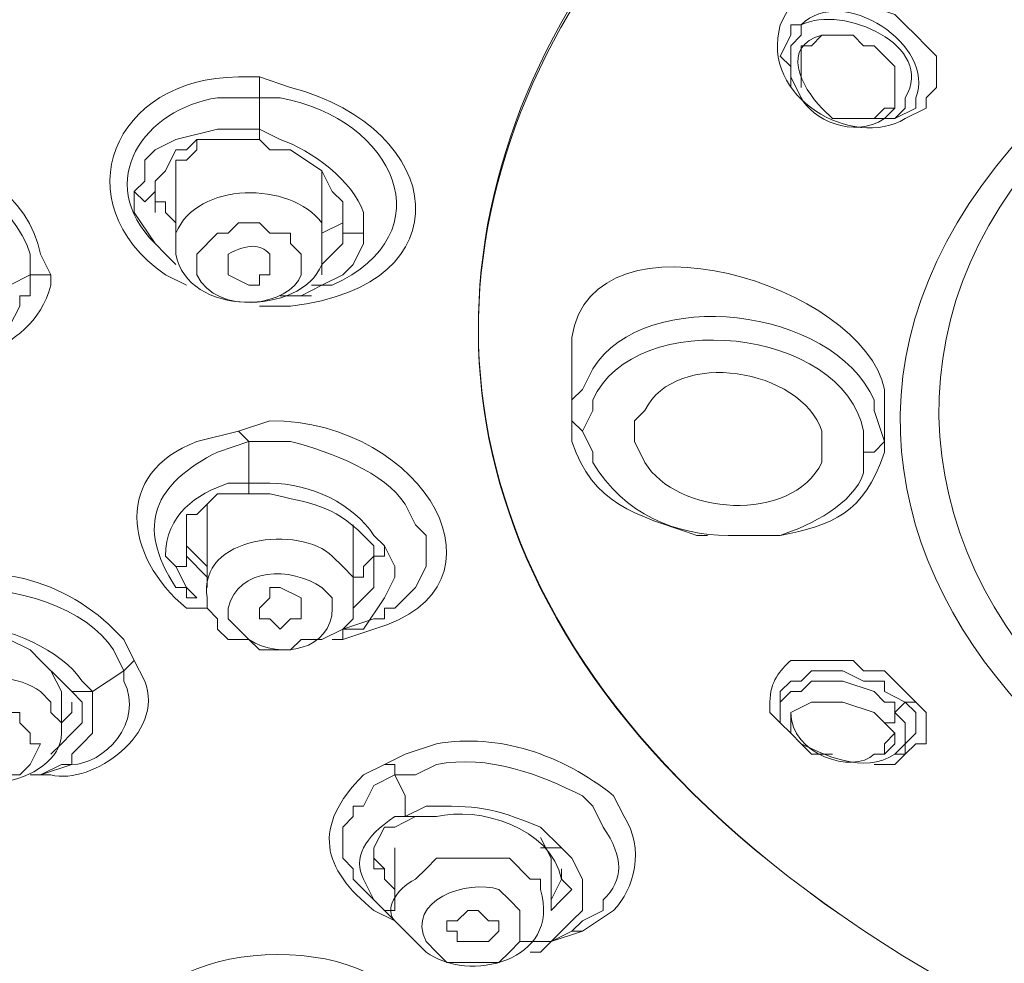
# Model space of a CAD drawing. Units: millimetres. Extents: x 0 to 1311, y 0 to 711.
# Drawn here: x 96 to 100, y 194 to 197 of the extents above; entities that cross this region are included whole.
import ezdxf

# ---------------------------------------------------------------- set-up
doc = ezdxf.new("R2010")
doc.units = ezdxf.units.MM
doc.layers.add('1', color=7, linetype='Continuous')

msp = doc.modelspace()

# ---------------------------------------------------------------- linework, layer by layer
at = {"layer": '1', "color": 9, "lineweight": 9}
for points in [[(99.1163, 197.0251), (99.1163, 196.9891), (99.0803, 196.9171), (99.1163, 196.8811), (99.1163, 196.8451), (99.1163, 196.8451)], [(99.1523, 196.9891), (99.1163, 196.9531), (99.1163, 196.9171), (99.1163, 196.8811), (99.1163, 196.8451)], [(99.4763, 196.7011), (99.5123, 196.7371)], [(99.4763, 196.7011), (99.4763, 196.7011), (99.5483, 196.7371)], [(96.8483, 196.4491), (96.8483, 196.3771), (96.9203, 196.2691), (96.9563, 196.2331)], [(97.4963, 196.1251), (97.5683, 196.1611), (97.6043, 196.1971), (97.6403, 196.2691), (97.6403, 196.3051)], [(97.5683, 196.2691), (97.5683, 196.2691), (97.5323, 196.2331), (97.4963, 196.1971), (97.4963, 196.1611)], [(96.4883, 196.1611), (96.4883, 196.0891), (96.4523, 196.0891), (96.4523, 196.0531), (96.4163, 195.9811), (96.3083, 195.9091), (96.2363, 195.9091), (96.1283, 195.8731), (96.0563, 195.9091)], [(97.1003, 195.1171), (97.0283, 195.1891), (97.0283, 195.2611)], [(97.6403, 194.9371), (97.7123, 195.0451), (97.7483, 195.1171), (97.7483, 195.1531), (97.7123, 195.2251)], [(96.9923, 195.1531), (97.0283, 195.0811), (97.0283, 195.0451), (97.0643, 195.0451)], [(97.6763, 195.1531), (97.6763, 195.0811), (97.6403, 195.0451), (97.6043, 195.0091)], [(97.5683, 194.9011), (97.5683, 194.9371)], [(97.5683, 194.9011), (97.5323, 194.9011)], [(99.5123, 194.6851), (99.4403, 194.7211), (99.4403, 194.7571), (99.3683, 194.7571), (99.2963, 194.7931), (99.1883, 194.7931), (99.1523, 194.7571), (99.1163, 194.7571), (99.1163, 194.7571), (99.0803, 194.7211), (99.0803, 194.6851), (99.0803, 194.6491)], [(99.4763, 194.6491), (99.4763, 194.6851), (99.4403, 194.6851), (99.4043, 194.7211), (99.2963, 194.7571), (99.1883, 194.7571), (99.1523, 194.7211), (99.1163, 194.7211), (99.1163, 194.7211), (99.0803, 194.6851), (99.0803, 194.6851), (99.0803, 194.6131)], [(96.6323, 194.5051), (96.6683, 194.5411), (96.7043, 194.5771), (96.7043, 194.6491), (96.7043, 194.7211)], [(99.5483, 194.6851), (99.5843, 194.6491), (99.5843, 194.6131), (99.5843, 194.5771), (99.5843, 194.5411), (99.5483, 194.5411), (99.5123, 194.5051), (99.4763, 194.4691), (99.4043, 194.4691)], [(99.5123, 194.5051), (99.5123, 194.5411), (99.5483, 194.5771), (99.5483, 194.6491), (99.5123, 194.6851)], [(99.4763, 194.5051), (99.5123, 194.5411), (99.5123, 194.5411), (99.5123, 194.6131), (99.4763, 194.6491)], [(96.6683, 194.6131), (96.6323, 194.5771), (96.6323, 194.5771), (96.5963, 194.5411), (96.5603, 194.5051)], [(99.1163, 194.5771), (99.0803, 194.6131)], [(97.6763, 194.0011), (97.6403, 194.0371), (97.6043, 194.0731), (97.6043, 194.1091), (97.5683, 194.1451), (97.5683, 194.2531), (97.6043, 194.2891), (97.6043, 194.3251), (97.6403, 194.3251), (97.6763, 194.3971), (97.7483, 194.4331)], [(98.3243, 193.8931), (98.3603, 193.9291), (98.3963, 193.9651), (98.3963, 194.0011), (98.3963, 194.0731), (98.3603, 194.1451), (98.3243, 194.1811)], [(97.7483, 194.0011), (97.7483, 194.0371), (97.7123, 194.0731), (97.7123, 194.1091), (97.6763, 194.1091)], [(98.3603, 194.0371), (98.3603, 194.0371), (98.3243, 194.0011), (98.2883, 193.9651)], [(98.3963, 193.8931), (98.2883, 193.8571), (98.2523, 193.8211), (98.2163, 193.8211)], [(98.2883, 193.8571), (98.2523, 193.8571)]]:
    msp.add_lwpolyline(points, dxfattribs=at)
at = {"layer": '1', "color": 0, "lineweight": 9}
for points in [[(99.2963, 196.9891), (99.2603, 196.9891), (99.2243, 196.9891), (99.1883, 196.9531), (99.1523, 196.9531)], [(99.2963, 196.9891), (99.3323, 196.9891), (99.3683, 196.9531), (99.4043, 196.9531), (99.4403, 196.9171)], [(99.1523, 196.8091), (99.1523, 196.8451), (99.1523, 196.9171), (99.1523, 196.9531)], [(99.4763, 196.7371), (99.4763, 196.7731), (99.4763, 196.8451), (99.4763, 196.8811), (99.4403, 196.9171)], [(99.1163, 196.8451), (99.1163, 196.8091)], [(99.4763, 196.7371), (99.4403, 196.7011), (99.4043, 196.7011), (99.3323, 196.7011)], [(97.2803, 196.6651), (97.2083, 196.6651), (97.1363, 196.6651), (96.9923, 196.6291), (96.9203, 196.5931), (96.8843, 196.5571), (96.8843, 196.5211), (96.8843, 196.4851), (96.8483, 196.4491)], [(97.2803, 196.6651), (97.2803, 196.6291)], [(96.9203, 196.3771), (96.9203, 196.4491), (96.9203, 196.4851), (96.9563, 196.5211), (96.9923, 196.5931), (97.0283, 196.5931), (97.0643, 196.6291), (97.2083, 196.6291), (97.2803, 196.6291)], [(97.1003, 196.6291), (97.0643, 196.6291), (97.0643, 196.5931), (97.0283, 196.5571), (96.9923, 196.5571), (96.9923, 196.5211), (96.9923, 196.4851)], [(97.2803, 196.6291), (97.3163, 196.5931), (97.3883, 196.5931), (97.4963, 196.5211), (97.5323, 196.4491), (97.5683, 196.4131), (97.5683, 196.3411)], [(97.4963, 196.4491), (97.4963, 196.4851), (97.4963, 196.4851), (97.4963, 196.5211)], [(96.9923, 196.4851), (96.9923, 196.2691)], [(96.8483, 196.4491), (96.8843, 196.4131), (96.8843, 196.4131), (96.9203, 196.4491)], [(96.9203, 196.4491), (96.9203, 196.4131), (96.9563, 196.4131), (96.9563, 196.3771), (96.9923, 196.3411)], [(97.4963, 196.2691), (97.4963, 196.4491)], [(97.4963, 196.3051), (97.5683, 196.3411), (97.5683, 196.3771), (97.5683, 196.4131)], [(97.5683, 196.3411), (97.5683, 196.3051), (97.6043, 196.3051), (97.6403, 196.3051)], [(97.5683, 196.3411), (97.5683, 196.2691)], [(96.9923, 196.1971), (96.9563, 196.2331)], [(96.5603, 196.1611), (96.5243, 196.1611), (96.4883, 196.1611)], [(97.3523, 196.0891), (97.4243, 196.0891), (97.4963, 196.1251)], [(97.4243, 196.0891), (97.4603, 196.0891)], [(98.3603, 195.9091), (98.3603, 195.6571)], [(98.3963, 195.7651), (98.3603, 195.7291), (98.3603, 195.6571)], [(99.4403, 195.5851), (99.4043, 195.6931)], [(99.4403, 195.5851), (99.4403, 195.6931)], [(98.3963, 195.6211), (98.3963, 195.6211), (98.3603, 195.6571), (98.3603, 195.6571)], [(97.2443, 195.5851), (97.2083, 195.6211), (97.2083, 195.6211)], [(99.4403, 195.5851), (99.4403, 195.5851), (99.4403, 195.5851), (99.4043, 195.5491), (99.3683, 195.5491)], [(97.2443, 195.4411), (97.2443, 195.4051), (97.2443, 195.4051), (97.2443, 195.4051)], [(97.0283, 195.2611), (97.0283, 195.3331), (97.0643, 195.3331), (97.1363, 195.4051), (97.1723, 195.4051), (97.2083, 195.4051), (97.2443, 195.4051)], [(97.1363, 195.4051), (97.1003, 195.3691), (97.1003, 195.3331), (97.1003, 195.2971)], [(97.1003, 195.2971), (97.1003, 195.0811)], [(97.6043, 195.2251), (97.6043, 195.2971)], [(97.0283, 195.2611), (97.0283, 195.2251), (97.0643, 195.1891), (97.1003, 195.1531)], [(97.6043, 195.0811), (97.6043, 195.2251)], [(97.6763, 195.2251), (97.6763, 195.1891), (97.7123, 195.1891), (97.7123, 195.2251)], [(97.6763, 195.2251), (97.6763, 195.1891), (97.6763, 195.1531)], [(96.9923, 195.1531), (97.0283, 195.1531), (97.0283, 195.1531), (97.0283, 195.1891)], [(97.6043, 195.1171), (97.6403, 195.1171), (97.6403, 195.1531), (97.6763, 195.1891)], [(97.0283, 195.0811), (97.0643, 195.0451)], [(97.4243, 195.0091), (97.4243, 194.9731), (97.3883, 194.9731), (97.3523, 194.9371), (97.3523, 194.9371), (97.3163, 194.9731), (97.2803, 194.9731), (97.2803, 195.0091), (97.2803, 195.0091), (97.3163, 195.0451), (97.3163, 195.0811), (97.3523, 195.0811), (97.4243, 195.0451), (97.4243, 195.0091)], [(97.5683, 194.9371), (97.6763, 194.9731)], [(95.9843, 194.7571), (95.9843, 194.7931), (96.0203, 194.8291), (96.0203, 194.8651), (96.0563, 194.9011), (96.0923, 194.9011), (96.1643, 194.9371), (96.3083, 194.9371), (96.3803, 194.9011), (96.4163, 194.9011), (96.4883, 194.8651), (96.5243, 194.8291), (96.5963, 194.7571), (96.6323, 194.7211)], [(97.4963, 194.9011), (97.5683, 194.9371), (97.6403, 194.9371)], [(96.8483, 194.8291), (96.8483, 194.8291), (96.8123, 194.7931)], [(96.5963, 194.7211), (96.5603, 194.7931)], [(96.5963, 194.6131), (96.5963, 194.7211)], [(96.6323, 194.7211), (96.6323, 194.7211), (96.7043, 194.7211)], [(96.6323, 194.7211), (96.6683, 194.6851), (96.6683, 194.6131)], [(96.5963, 194.6131), (96.5963, 194.6131), (96.6323, 194.6491), (96.6323, 194.6851)], [(99.1163, 194.6491), (99.1883, 194.6851), (99.2243, 194.6851), (99.2603, 194.6851)], [(99.4763, 194.6491), (99.4763, 194.6131), (99.4403, 194.6131), (99.4043, 194.6491), (99.2963, 194.6851), (99.2603, 194.6851)], [(99.2603, 194.6851), (99.2963, 194.6851), (99.4043, 194.6491), (99.4403, 194.6131)], [(99.5123, 194.6851), (99.4763, 194.6491)], [(99.5123, 194.6851), (99.5123, 194.6851), (99.5483, 194.6851)], [(96.4163, 194.4331), (96.4523, 194.4331), (96.4883, 194.4691), (96.5243, 194.5411), (96.4883, 194.5411), (96.4883, 194.5771), (96.4523, 194.6131), (96.4523, 194.6491), (96.4163, 194.6491)], [(99.0803, 194.6491), (99.0803, 194.6131)], [(99.1163, 194.6491), (99.1163, 194.6491), (99.1163, 194.5771), (99.1163, 194.5771)], [(99.0803, 194.6131), (99.1163, 194.5771)], [(99.4403, 194.6131), (99.4763, 194.5771), (99.4763, 194.5411), (99.4403, 194.5051)], [(99.4403, 194.6131), (99.4763, 194.5771), (99.4403, 194.5411), (99.4403, 194.5051)], [(99.1163, 194.5771), (99.1163, 194.5771), (99.1163, 194.5771)], [(99.2603, 194.5051), (99.2243, 194.5051), (99.1883, 194.5051), (99.1523, 194.5411), (99.1163, 194.5771)], [(96.4883, 194.4331), (96.5243, 194.4331), (96.5963, 194.4691), (96.6323, 194.4691), (96.6323, 194.5051)], [(99.4763, 194.5051), (99.5123, 194.5051)], [(97.7483, 194.4331), (97.7483, 194.4691), (97.7123, 194.4691)], [(96.4883, 194.4331), (96.5243, 194.4331)], [(97.6763, 194.1091), (97.6763, 194.1811), (97.7123, 194.2531), (97.7483, 194.2531), (97.8203, 194.2891)], [(97.7843, 194.2891), (97.7843, 194.2891), (97.8203, 194.2891), (97.8203, 194.2891), (97.8203, 194.2891)], [(98.2883, 194.1451), (98.2523, 194.2171)], [(97.6763, 194.1811), (97.6763, 194.1451), (97.7123, 194.1091), (97.7123, 194.0731), (97.7483, 194.0371)], [(97.7483, 194.1811), (97.7483, 193.9651)], [(98.2523, 194.1811), (98.2883, 194.1811), (98.2883, 194.1811), (98.3243, 194.1811)], [(98.2883, 193.9651), (98.2883, 194.1451)], [(98.2883, 194.0011), (98.3243, 194.0731), (98.3243, 194.1091)], [(97.6763, 194.0011), (97.7123, 193.9651)], [(97.6763, 194.0011), (97.7123, 193.9651), (97.7483, 193.9291)], [(97.7123, 193.9651), (97.7123, 193.9651), (97.7483, 193.9651), (97.7483, 194.0011), (97.7483, 194.0011)], [(98.0723, 193.9291), (98.1083, 193.9291), (98.1083, 193.8931), (98.0723, 193.8571), (97.9643, 193.8571), (97.9643, 193.8931), (97.9283, 193.8931), (97.9283, 193.9291), (97.9643, 193.9291), (98.0003, 193.9651), (98.0363, 193.9651), (98.0723, 193.9291)], [(98.3963, 193.9291), (98.3603, 193.8931), (98.2883, 193.8571)], [(98.2883, 193.8571), (98.3603, 193.8931)], [(98.2883, 193.8571), (98.3243, 193.8931)], [(98.3963, 193.8931), (98.3603, 193.8931), (98.3603, 193.8931)], [(98.1803, 193.8571), (98.2883, 193.8571)]]:
    msp.add_lwpolyline(points, dxfattribs=at)
for points, knots in [([(93.7163, 195.7651), (93.7163, 195.7651), (93.6803, 195.9811), (93.6803, 195.9811), (93.6803, 195.9811), (93.6443, 196.1971), (93.6443, 196.1971), (93.6443, 196.1971), (93.6083, 196.4851), (93.6083, 196.4851), (93.4283, 198.7171), (94.9763, 200.5171), (96.8123, 201.5611), (96.8123, 201.5611), (97.2443, 201.7771), (97.2443, 201.7771), (97.2443, 201.7771), (97.8923, 202.0651), (97.8923, 202.0651), (99.9083, 202.8571), (102.1763, 203.0371), (104.3003, 202.6051), (104.3003, 202.6051), (104.9483, 202.4611), (104.9483, 202.4611), (107.7923, 201.7411), (110.8163, 199.5091), (110.4563, 196.2691), (110.4563, 196.2691), (110.4203, 196.0891), (110.4203, 196.0891), (110.4203, 196.0891), (110.3483, 195.7651), (110.3483, 195.7651)], [0, 0, 0, 0, 1, 1, 1, 2, 2, 2, 3, 3, 3, 4, 4, 4, 5, 5, 5, 6, 6, 6, 7, 7, 7, 8, 8, 8, 9, 9, 9, 10, 10, 10, 11, 11, 11, 11]), ([(102.1043, 202.1371), (102.1043, 202.1371), (101.7083, 202.1011), (101.7083, 202.1011), (101.7083, 202.1011), (101.3483, 202.1011), (101.3483, 202.1011), (98.3603, 201.9571), (94.5083, 200.1931), (94.1843, 196.8451), (94.1843, 196.8451), (94.1483, 196.7011), (94.1483, 196.7011), (94.1483, 196.7011), (94.1483, 196.5931), (94.1483, 196.5931), (94.1483, 193.2091), (97.7843, 191.2291), (100.7363, 190.9411), (100.7363, 190.9411), (101.1323, 190.9051), (101.1323, 190.9051), (101.1323, 190.9051), (101.4923, 190.8691), (101.4923, 190.8691)], [0, 0, 0, 0, 1, 1, 1, 2, 2, 2, 3, 3, 3, 4, 4, 4, 5, 5, 5, 6, 6, 6, 7, 7, 7, 8, 8, 8, 8]), ([(99.9443, 193.5691), (99.9443, 193.5691), (99.7283, 193.6771), (99.7283, 193.6771), (96.4163, 195.5131), (98.4683, 198.6451), (101.6003, 198.8251), (101.6003, 198.8251), (102.0683, 198.8611), (102.0683, 198.8611)], [0, 0, 0, 0, 1, 1, 1, 2, 2, 2, 3, 3, 3, 3]), ([(102.0683, 197.4211), (102.0683, 197.4211), (102.4283, 197.3851), (102.4283, 197.3851), (102.4283, 197.3851), (102.7883, 197.3131), (102.7883, 197.3131), (105.2363, 196.6291), (104.8043, 194.2891), (102.3923, 194.0011), (102.3923, 194.0011), (102.0323, 193.9651), (102.0323, 193.9651), (102.0323, 193.9651), (101.6363, 194.0011), (101.6363, 194.0011), (99.2243, 194.2891), (98.8283, 196.7011), (101.3123, 197.3131), (101.3123, 197.3131), (101.6723, 197.3851), (101.6723, 197.3851), (101.6723, 197.3851), (102.0683, 197.4211), (102.0683, 197.4211)], [0, 0, 0, 0, 1, 1, 1, 2, 2, 2, 3, 3, 3, 4, 4, 4, 5, 5, 5, 6, 6, 6, 7, 7, 7, 8, 8, 8, 8]), ([(103.5083, 197.1331), (103.5083, 197.1331), (103.5083, 197.1331), (103.5083, 197.1331), (103.5083, 197.1331), (103.7963, 196.9531), (103.7963, 196.9531), (105.4163, 195.7651), (104.2283, 194.1091), (102.6083, 193.8931), (102.6083, 193.8931), (102.2123, 193.8571), (102.2123, 193.8571), (102.2123, 193.8571), (101.8163, 193.8571), (101.8163, 193.8571), (100.0163, 193.8931), (98.5043, 195.6571), (100.3043, 196.9891), (100.3043, 196.9891), (100.5923, 197.1691), (100.5923, 197.1691), (100.5923, 197.1691), (100.6643, 197.1691), (100.6643, 197.1691)], [0, 0, 0, 0, 1, 1, 1, 2, 2, 2, 3, 3, 3, 4, 4, 4, 5, 5, 5, 6, 6, 6, 7, 7, 7, 8, 8, 8, 8]), ([(99.5483, 196.7371), (99.5483, 196.7371), (99.5483, 196.7731), (99.5483, 196.7731), (99.6203, 196.9531), (99.2963, 197.1691), (99.1523, 197.0251), (99.1523, 197.0251), (99.1163, 197.0251), (99.1163, 197.0251)], [0, 0, 0, 0, 1, 1, 1, 2, 2, 2, 3, 3, 3, 3]), ([(99.5843, 196.7371), (99.5843, 196.7371), (99.5123, 196.7011), (99.5123, 196.7011), (99.3323, 196.5931), (99.0083, 196.7731), (99.0803, 197.0251), (99.0803, 197.0251), (99.1163, 197.0971), (99.1163, 197.0971), (99.1163, 197.0971), (99.1883, 197.0971), (99.1883, 197.0971), (99.1883, 197.0971), (99.2243, 197.1331), (99.2243, 197.1331), (99.2243, 197.1331), (99.3323, 197.1331), (99.3323, 197.1331), (99.3323, 197.1331), (99.3683, 197.0971), (99.3683, 197.0971), (99.3683, 197.0971), (99.4763, 197.0611), (99.4763, 197.0611), (99.4763, 197.0611), (99.5123, 197.0251), (99.5123, 197.0251), (99.5123, 197.0251), (99.5483, 196.9891), (99.5483, 196.9891), (99.5483, 196.9891), (99.5843, 196.9531), (99.5843, 196.9531), (99.5843, 196.9531), (99.6203, 196.9171), (99.6203, 196.9171), (99.6203, 196.9171), (99.6203, 196.8091), (99.6203, 196.8091), (99.6203, 196.8091), (99.5843, 196.7731), (99.5843, 196.7731), (99.5843, 196.7731), (99.5843, 196.7371), (99.5843, 196.7371)], [0, 0, 0, 0, 1, 1, 1, 2, 2, 2, 3, 3, 3, 4, 4, 4, 5, 5, 5, 6, 6, 6, 7, 7, 7, 8, 8, 8, 9, 9, 9, 10, 10, 10, 11, 11, 11, 12, 12, 12, 13, 13, 13, 14, 14, 14, 15, 15, 15, 15]), ([(99.5123, 196.7371), (99.5123, 196.7371), (99.5123, 196.7731), (99.5123, 196.7731), (99.6203, 196.9531), (99.2963, 197.0971), (99.1523, 197.0251), (99.1523, 197.0251), (99.1523, 196.9891), (99.1523, 196.9891)], [0, 0, 0, 0, 1, 1, 1, 2, 2, 2, 3, 3, 3, 3]), ([(99.4403, 196.9171), (99.4403, 196.9171), (99.4763, 196.8811), (99.4763, 196.8811), (99.4763, 196.8811), (99.4763, 196.8451), (99.4763, 196.8451), (99.4763, 196.8451), (99.4763, 196.7731), (99.4763, 196.7731), (99.4763, 196.7731), (99.4763, 196.7371), (99.4763, 196.7371), (99.4763, 196.7371), (99.4403, 196.7371), (99.4403, 196.7371), (99.4403, 196.7371), (99.4043, 196.7011), (99.4043, 196.7011), (99.4043, 196.7011), (99.3323, 196.7011), (99.3323, 196.7011), (99.3323, 196.7011), (99.2603, 196.7011), (99.2603, 196.7011), (99.2603, 196.7011), (99.2243, 196.7371), (99.2243, 196.7371), (99.1523, 196.8091), (99.0803, 196.9531), (99.2243, 196.9891), (99.2243, 196.9891), (99.2603, 196.9891), (99.2603, 196.9891), (99.2603, 196.9891), (99.2963, 196.9891), (99.2963, 196.9891)], [0, 0, 0, 0, 1, 1, 1, 2, 2, 2, 3, 3, 3, 4, 4, 4, 5, 5, 5, 6, 6, 6, 7, 7, 7, 8, 8, 8, 9, 9, 9, 10, 10, 10, 11, 11, 11, 12, 12, 12, 12]), ([(97.2803, 196.8451), (97.2803, 196.8451), (97.3883, 196.8091), (97.3883, 196.8091), (97.9283, 196.6651), (98.0003, 196.1251), (97.3883, 196.0531), (97.3883, 196.0531), (97.2803, 196.0531), (97.2803, 196.0531)], [0, 0, 0, 0, 1, 1, 1, 2, 2, 2, 3, 3, 3, 3]), ([(97.6403, 196.3051), (97.6403, 196.3051), (97.6403, 196.3771), (97.6403, 196.3771), (97.6043, 196.4851), (97.4603, 196.5931), (97.3523, 196.6291), (97.3523, 196.6291), (97.2803, 196.6651), (97.2803, 196.6651), (97.2803, 196.6651), (97.2803, 196.7731), (97.2803, 196.7731), (97.2803, 196.7731), (97.2803, 196.8451), (97.2803, 196.8451)], [0, 0, 0, 0, 1, 1, 1, 2, 2, 2, 3, 3, 3, 4, 4, 4, 5, 5, 5, 5]), ([(99.1163, 196.8451), (99.1163, 196.8451), (99.1523, 196.7731), (99.1523, 196.7731), (99.1883, 196.7011), (99.3323, 196.6291), (99.4403, 196.7011), (99.4403, 196.7011), (99.4763, 196.7011), (99.4763, 196.7011)], [0, 0, 0, 0, 1, 1, 1, 2, 2, 2, 3, 3, 3, 3]), ([(95.4803, 196.3051), (95.4803, 196.3051), (95.5163, 196.3771), (95.5163, 196.3771), (95.6603, 196.8091), (96.4523, 196.6291), (96.5243, 196.2331), (96.5243, 196.2331), (96.5603, 196.1611), (96.5603, 196.1611)], [0, 0, 0, 0, 1, 1, 1, 2, 2, 2, 3, 3, 3, 3]), ([(96.4883, 196.1611), (96.4883, 196.1611), (96.3443, 196.0891), (96.3443, 196.0891), (96.3443, 196.0891), (96.3443, 196.1611), (96.3443, 196.1611), (96.2723, 196.4491), (95.7323, 196.5571), (95.5883, 196.3051), (95.5883, 196.3051), (95.5883, 196.2331), (95.5883, 196.2331), (95.5883, 196.2331), (95.5523, 196.3051), (95.5523, 196.3051), (95.5523, 196.3051), (95.5523, 196.3411), (95.5523, 196.3411), (95.6603, 196.7011), (96.3803, 196.5931), (96.4883, 196.2331), (96.4883, 196.2331), (96.4883, 196.1611), (96.4883, 196.1611)], [0, 0, 0, 0, 1, 1, 1, 2, 2, 2, 3, 3, 3, 4, 4, 4, 5, 5, 5, 6, 6, 6, 7, 7, 7, 8, 8, 8, 8]), ([(97.4963, 196.2691), (97.4963, 196.2691), (97.4963, 196.3051), (97.4963, 196.3051), (97.4963, 196.3051), (97.4963, 196.3411), (97.4963, 196.3411), (97.3883, 196.4851), (97.0643, 196.4851), (96.9923, 196.3051), (96.9923, 196.3051), (96.9923, 196.2691), (96.9923, 196.2691), (96.9923, 196.2691), (96.9923, 196.2331), (96.9923, 196.2331), (97.0283, 196.0171), (97.4243, 196.0171), (97.4963, 196.1971), (97.4963, 196.1971), (97.4963, 196.2331), (97.4963, 196.2331), (97.4963, 196.2331), (97.4963, 196.2691), (97.4963, 196.2691)], [0, 0, 0, 0, 1, 1, 1, 2, 2, 2, 3, 3, 3, 4, 4, 4, 5, 5, 5, 6, 6, 6, 7, 7, 7, 8, 8, 8, 8]), ([(99.4403, 195.6931), (99.4403, 195.6931), (99.4403, 195.7651), (99.4403, 195.7651), (99.3683, 196.1251), (98.4323, 196.4131), (98.3603, 195.9451), (98.3603, 195.9451), (98.3603, 195.9091), (98.3603, 195.9091)], [0, 0, 0, 0, 1, 1, 1, 2, 2, 2, 3, 3, 3, 3]), ([(97.0643, 196.1971), (97.0643, 196.1971), (97.0643, 196.1611), (97.0643, 196.1611), (97.0643, 196.1611), (97.0643, 196.1611), (97.0643, 196.1611), (97.1363, 196.0171), (97.3883, 196.0531), (97.4243, 196.1611), (97.4243, 196.1611), (97.4243, 196.2331), (97.4243, 196.2331), (97.4243, 196.2331), (97.3883, 196.2691), (97.3883, 196.2691), (97.3883, 196.2691), (97.3883, 196.3051), (97.3883, 196.3051), (97.3883, 196.3051), (97.3523, 196.3051), (97.3523, 196.3051), (97.3523, 196.3051), (97.3163, 196.3051), (97.3163, 196.3051), (97.3163, 196.3051), (97.2803, 196.3411), (97.2803, 196.3411), (97.2803, 196.3411), (97.2083, 196.3411), (97.2083, 196.3411), (97.2083, 196.3411), (97.1723, 196.3051), (97.1723, 196.3051), (97.1723, 196.3051), (97.1363, 196.3051), (97.1363, 196.3051), (97.1363, 196.3051), (97.1363, 196.3051), (97.1363, 196.3051), (97.1363, 196.3051), (97.0643, 196.2331), (97.0643, 196.2331), (97.0643, 196.2331), (97.0643, 196.2331), (97.0643, 196.2331), (97.0643, 196.2331), (97.0643, 196.1971), (97.0643, 196.1971)], [0, 0, 0, 0, 1, 1, 1, 2, 2, 2, 3, 3, 3, 4, 4, 4, 5, 5, 5, 6, 6, 6, 7, 7, 7, 8, 8, 8, 9, 9, 9, 10, 10, 10, 11, 11, 11, 12, 12, 12, 13, 13, 13, 14, 14, 14, 15, 15, 15, 16, 16, 16, 16]), ([(97.3163, 196.1971), (97.3163, 196.1971), (97.3163, 196.1611), (97.3163, 196.1611), (97.3163, 196.1611), (97.2803, 196.1611), (97.2803, 196.1611), (97.2803, 196.1611), (97.2803, 196.1251), (97.2803, 196.1251), (97.2803, 196.1251), (97.2443, 196.1251), (97.2443, 196.1251), (97.2443, 196.1251), (97.1723, 196.1611), (97.1723, 196.1611), (97.1723, 196.1611), (97.1723, 196.1971), (97.1723, 196.1971), (97.1723, 196.1971), (97.1723, 196.2331), (97.1723, 196.2331), (97.2443, 196.2691), (97.2803, 196.2691), (97.3163, 196.2331), (97.3163, 196.2331), (97.3163, 196.1971), (97.3163, 196.1971)], [0, 0, 0, 0, 1, 1, 1, 2, 2, 2, 3, 3, 3, 4, 4, 4, 5, 5, 5, 6, 6, 6, 7, 7, 7, 8, 8, 8, 9, 9, 9, 9]), ([(98.3963, 195.6211), (98.3963, 195.6211), (98.4323, 195.5491), (98.4323, 195.5491), (98.4323, 195.5491), (98.4323, 195.5491), (98.4323, 195.5491), (98.4323, 195.5491), (98.4323, 195.5131), (98.4323, 195.5131), (98.5403, 195.3331), (98.7203, 195.2611), (98.9003, 195.2611), (98.9003, 195.2611), (98.9723, 195.2611), (98.9723, 195.2611), (98.9723, 195.2611), (99.0803, 195.2611), (99.0803, 195.2611), (99.1883, 195.2971), (99.3323, 195.3691), (99.3683, 195.4771), (99.3683, 195.4771), (99.3683, 195.5131), (99.3683, 195.5131), (99.3683, 195.5131), (99.3683, 195.5491), (99.3683, 195.5491), (99.3683, 195.5491), (99.3683, 195.6211), (99.3683, 195.6211), (99.2963, 195.9811), (98.5763, 196.0531), (98.4323, 195.7291), (98.4323, 195.7291), (98.4323, 195.6931), (98.4323, 195.6931), (98.4323, 195.6931), (98.3963, 195.6211), (98.3963, 195.6211)], [0, 0, 0, 0, 1, 1, 1, 2, 2, 2, 3, 3, 3, 4, 4, 4, 5, 5, 5, 6, 6, 6, 7, 7, 7, 8, 8, 8, 9, 9, 9, 10, 10, 10, 11, 11, 11, 12, 12, 12, 13, 13, 13, 13]), ([(98.5763, 195.6211), (98.5763, 195.6211), (98.5763, 195.6571), (98.5763, 195.6571), (98.5763, 195.6571), (98.6123, 195.6931), (98.6123, 195.6931), (98.7203, 195.9091), (99.1523, 195.8371), (99.2243, 195.6211), (99.2243, 195.6211), (99.2243, 195.5851), (99.2243, 195.5851), (99.2243, 195.5851), (99.2243, 195.5131), (99.2243, 195.5131), (99.1163, 195.2971), (98.7203, 195.3331), (98.6123, 195.5131), (98.6123, 195.5131), (98.5763, 195.5851), (98.5763, 195.5851), (98.5763, 195.5851), (98.5763, 195.6211), (98.5763, 195.6211)], [0, 0, 0, 0, 1, 1, 1, 2, 2, 2, 3, 3, 3, 4, 4, 4, 5, 5, 5, 6, 6, 6, 7, 7, 7, 8, 8, 8, 8]), ([(97.2083, 195.6211), (97.2083, 195.6211), (97.3163, 195.6571), (97.3163, 195.6571), (97.8563, 195.6571), (98.1803, 195.0811), (97.6763, 194.9371), (97.6763, 194.9371), (97.5683, 194.9011), (97.5683, 194.9011)], [0, 0, 0, 0, 1, 1, 1, 2, 2, 2, 3, 3, 3, 3]), ([(98.3603, 195.6571), (98.3603, 195.6571), (98.3603, 195.5851), (98.3603, 195.5851), (98.4323, 195.3691), (98.5763, 195.3331), (98.7923, 195.2611), (98.7923, 195.2611), (98.8283, 195.2611), (98.8283, 195.2611)], [0, 0, 0, 0, 1, 1, 1, 2, 2, 2, 3, 3, 3, 3]), ([(97.7123, 195.2251), (97.7123, 195.2251), (97.6763, 195.2611), (97.6763, 195.2611), (97.6043, 195.3691), (97.4603, 195.4411), (97.3163, 195.4411), (97.3163, 195.4411), (97.2443, 195.4411), (97.2443, 195.4411), (97.2443, 195.4411), (97.2443, 195.5131), (97.2443, 195.5131), (97.2443, 195.5131), (97.2443, 195.5851), (97.2443, 195.5851)], [0, 0, 0, 0, 1, 1, 1, 2, 2, 2, 3, 3, 3, 4, 4, 4, 5, 5, 5, 5]), ([(99.0443, 195.2611), (99.0443, 195.2611), (99.0803, 195.2611), (99.0803, 195.2611), (99.2603, 195.2971), (99.3683, 195.3331), (99.4403, 195.5491), (99.4403, 195.5491), (99.4403, 195.5851), (99.4403, 195.5851)], [0, 0, 0, 0, 1, 1, 1, 2, 2, 2, 3, 3, 3, 3]), ([(97.2443, 195.4411), (97.2443, 195.4411), (97.1723, 195.4411), (97.1723, 195.4411), (97.0643, 195.4051), (96.9563, 195.3331), (96.9563, 195.1891), (96.9563, 195.1891), (96.9923, 195.1531), (96.9923, 195.1531)], [0, 0, 0, 0, 1, 1, 1, 2, 2, 2, 3, 3, 3, 3]), ([(97.2443, 195.4051), (97.2443, 195.4051), (97.3163, 195.4051), (97.3163, 195.4051), (97.4603, 195.3691), (97.5323, 195.3691), (97.6403, 195.2611), (97.6403, 195.2611), (97.6763, 195.2251), (97.6763, 195.2251)], [0, 0, 0, 0, 1, 1, 1, 2, 2, 2, 3, 3, 3, 3]), ([(97.6043, 195.1171), (97.6043, 195.1171), (97.5683, 195.1531), (97.5683, 195.1531), (97.5683, 195.1531), (97.5323, 195.1891), (97.5323, 195.1891), (97.4243, 195.2971), (97.0643, 195.2611), (97.1003, 195.0451), (97.1003, 195.0451), (97.1003, 195.0091), (97.1003, 195.0091), (97.1003, 195.0091), (97.1363, 194.9731), (97.1363, 194.9731), (97.1363, 194.9731), (97.1363, 194.9371), (97.1363, 194.9371), (97.1363, 194.9371), (97.1723, 194.9011), (97.1723, 194.9011), (97.1723, 194.9011), (97.2443, 194.9011), (97.2443, 194.9011), (97.2443, 194.9011), (97.2803, 194.8651), (97.2803, 194.8651), (97.2803, 194.8651), (97.3883, 194.8651), (97.3883, 194.8651), (97.3883, 194.8651), (97.4243, 194.9011), (97.4243, 194.9011), (97.4243, 194.9011), (97.4963, 194.9011), (97.4963, 194.9011), (97.4963, 194.9011), (97.5683, 194.9371), (97.5683, 194.9371), (97.5683, 194.9371), (97.6043, 194.9731), (97.6043, 194.9731), (97.6043, 194.9731), (97.6043, 195.0451), (97.6043, 195.0451), (97.6043, 195.0451), (97.6043, 195.1171), (97.6043, 195.1171)], [0, 0, 0, 0, 1, 1, 1, 2, 2, 2, 3, 3, 3, 4, 4, 4, 5, 5, 5, 6, 6, 6, 7, 7, 7, 8, 8, 8, 9, 9, 9, 10, 10, 10, 11, 11, 11, 12, 12, 12, 13, 13, 13, 14, 14, 14, 15, 15, 15, 16, 16, 16, 16]), ([(96.8123, 194.7931), (96.8123, 194.7931), (96.7043, 194.7211), (96.7043, 194.7211), (96.7043, 194.7211), (96.6683, 194.7571), (96.6683, 194.7571), (96.5243, 194.9731), (95.9483, 195.0811), (95.9483, 194.7211), (95.9483, 194.7211), (95.9483, 194.6851), (95.9483, 194.6851), (95.9483, 194.6851), (95.9123, 194.7211), (95.9123, 194.7211), (95.7683, 195.1891), (96.5963, 195.1531), (96.7763, 194.8651), (96.7763, 194.8651), (96.8123, 194.7931), (96.8123, 194.7931)], [0, 0, 0, 0, 1, 1, 1, 2, 2, 2, 3, 3, 3, 4, 4, 4, 5, 5, 5, 6, 6, 6, 7, 7, 7, 7]), ([(95.8763, 194.7211), (95.8763, 194.7211), (95.8403, 194.7931), (95.8403, 194.7931), (95.8403, 194.7931), (95.8403, 194.8291), (95.8403, 194.8291), (95.8403, 194.9731), (95.8763, 194.9731), (95.9843, 195.0451), (95.9843, 195.0451), (96.0203, 195.0811), (96.0203, 195.0811), (96.0203, 195.0811), (96.0563, 195.0811), (96.0563, 195.0811), (96.3083, 195.1891), (96.5963, 195.1171), (96.7763, 194.9371), (96.7763, 194.9371), (96.8123, 194.9011), (96.8123, 194.9011), (96.8123, 194.9011), (96.8483, 194.8291), (96.8483, 194.8291)], [0, 0, 0, 0, 1, 1, 1, 2, 2, 2, 3, 3, 3, 4, 4, 4, 5, 5, 5, 6, 6, 6, 7, 7, 7, 8, 8, 8, 8]), ([(97.1723, 194.9731), (97.1723, 194.9731), (97.2083, 194.9371), (97.2083, 194.9371), (97.2083, 194.9371), (97.2443, 194.9011), (97.2443, 194.9011), (97.3523, 194.8291), (97.5323, 194.8651), (97.5323, 195.0091), (97.5323, 195.0091), (97.5323, 195.0451), (97.5323, 195.0451), (97.5323, 195.0451), (97.4963, 195.0811), (97.4963, 195.0811), (97.3883, 195.1531), (97.2083, 195.1531), (97.1723, 195.0091), (97.1723, 195.0091), (97.1723, 194.9731), (97.1723, 194.9731)], [0, 0, 0, 0, 1, 1, 1, 2, 2, 2, 3, 3, 3, 4, 4, 4, 5, 5, 5, 6, 6, 6, 7, 7, 7, 7]), ([(96.5603, 194.6491), (96.5603, 194.6491), (96.5603, 194.6851), (96.5603, 194.6851), (96.5603, 194.6851), (96.5243, 194.7211), (96.5243, 194.7211), (96.3803, 194.8291), (96.0203, 194.7571), (96.0563, 194.5771), (96.0563, 194.5771), (96.0923, 194.5411), (96.0923, 194.5411), (96.0923, 194.5411), (96.0923, 194.5051), (96.0923, 194.5051), (96.2003, 194.3251), (96.5963, 194.3971), (96.5963, 194.5771), (96.5963, 194.5771), (96.5963, 194.6131), (96.5963, 194.6131), (96.5963, 194.6131), (96.5603, 194.6491), (96.5603, 194.6491)], [0, 0, 0, 0, 1, 1, 1, 2, 2, 2, 3, 3, 3, 4, 4, 4, 5, 5, 5, 6, 6, 6, 7, 7, 7, 8, 8, 8, 8]), ([(99.0803, 194.6131), (99.0803, 194.6131), (99.0443, 194.6491), (99.0443, 194.6491), (99.0443, 194.6491), (99.0443, 194.6851), (99.0443, 194.6851), (99.0443, 194.7571), (99.0803, 194.7931), (99.1163, 194.8291), (99.1163, 194.8291), (99.1883, 194.8291), (99.1883, 194.8291), (99.1883, 194.8291), (99.2603, 194.8291), (99.2603, 194.8291), (99.2603, 194.8291), (99.3323, 194.8291), (99.3323, 194.8291), (99.3323, 194.8291), (99.3683, 194.7931), (99.3683, 194.7931), (99.3683, 194.7931), (99.4403, 194.7931), (99.4403, 194.7931), (99.4403, 194.7931), (99.4763, 194.7571), (99.4763, 194.7571), (99.4763, 194.7571), (99.5123, 194.7211), (99.5123, 194.7211), (99.5123, 194.7211), (99.5483, 194.6851), (99.5483, 194.6851)], [0, 0, 0, 0, 1, 1, 1, 2, 2, 2, 3, 3, 3, 4, 4, 4, 5, 5, 5, 6, 6, 6, 7, 7, 7, 8, 8, 8, 9, 9, 9, 10, 10, 10, 11, 11, 11, 11]), ([(99.4403, 194.5051), (99.4403, 194.5051), (99.4043, 194.5051), (99.4043, 194.5051), (99.3323, 194.4331), (99.1163, 194.5051), (99.1163, 194.6491), (99.1163, 194.6491), (99.1163, 194.6491), (99.1163, 194.6491)], [0, 0, 0, 0, 1, 1, 1, 2, 2, 2, 3, 3, 3, 3]), ([(97.7123, 194.4691), (97.7123, 194.4691), (97.7843, 194.5051), (97.7843, 194.5051), (97.7843, 194.5051), (97.8923, 194.5411), (97.8923, 194.5411), (98.1083, 194.5771), (98.3243, 194.5051), (98.5043, 194.3611), (98.5043, 194.3611), (98.5403, 194.2891), (98.5403, 194.2891), (98.6123, 194.1811), (98.5763, 194.0371), (98.5043, 193.9651), (98.5043, 193.9651), (98.3963, 193.8931), (98.3963, 193.8931)], [0, 0, 0, 0, 1, 1, 1, 2, 2, 2, 3, 3, 3, 4, 4, 4, 5, 5, 5, 6, 6, 6, 6]), ([(99.1163, 194.5771), (99.1163, 194.5771), (99.1523, 194.5411), (99.1523, 194.5411), (99.2243, 194.5051), (99.3683, 194.4331), (99.4763, 194.5051), (99.4763, 194.5051), (99.4763, 194.5051), (99.4763, 194.5051)], [0, 0, 0, 0, 1, 1, 1, 2, 2, 2, 3, 3, 3, 3]), ([(98.3243, 194.1811), (98.3243, 194.1811), (98.2523, 194.2531), (98.2523, 194.2531), (98.0723, 194.3251), (98.0363, 194.3251), (97.8563, 194.3251), (97.8563, 194.3251), (97.7843, 194.2891), (97.7843, 194.2891), (97.7843, 194.2891), (97.7843, 194.3611), (97.7843, 194.3611), (97.7843, 194.3611), (97.7483, 194.4331), (97.7483, 194.4331)], [0, 0, 0, 0, 1, 1, 1, 2, 2, 2, 3, 3, 3, 4, 4, 4, 5, 5, 5, 5]), ([(97.8203, 194.2891), (97.8203, 194.2891), (97.8923, 194.2891), (97.8923, 194.2891), (98.0363, 194.3251), (98.2883, 194.2531), (98.3243, 194.0731), (98.3243, 194.0731), (98.3603, 194.0371), (98.3603, 194.0371)], [0, 0, 0, 0, 1, 1, 1, 2, 2, 2, 3, 3, 3, 3]), ([(98.2163, 194.0731), (98.2163, 194.0731), (98.1443, 194.1451), (98.1443, 194.1451), (98.1443, 194.1451), (98.1083, 194.1451), (98.1083, 194.1451), (98.1083, 194.1451), (98.0363, 194.1451), (98.0363, 194.1451), (98.0363, 194.1451), (98.0003, 194.1451), (98.0003, 194.1451), (98.0003, 194.1451), (97.9283, 194.1451), (97.9283, 194.1451), (97.9283, 194.1451), (97.8923, 194.1451), (97.8923, 194.1451), (97.8923, 194.1451), (97.8563, 194.1091), (97.8563, 194.1091), (97.8563, 194.1091), (97.8203, 194.0731), (97.8203, 194.0731), (97.7483, 194.0371), (97.7123, 193.9651), (97.7483, 193.9291), (97.7483, 193.9291), (97.8203, 193.8571), (97.8203, 193.8571), (97.8203, 193.8571), (97.8563, 193.8211), (97.8563, 193.8211), (98.0003, 193.7131), (98.3243, 193.7851), (98.2523, 194.0371), (98.2523, 194.0371), (98.2523, 194.0731), (98.2523, 194.0731), (98.2523, 194.0731), (98.2163, 194.0731), (98.2163, 194.0731)], [0, 0, 0, 0, 1, 1, 1, 2, 2, 2, 3, 3, 3, 4, 4, 4, 5, 5, 5, 6, 6, 6, 7, 7, 7, 8, 8, 8, 9, 9, 9, 10, 10, 10, 11, 11, 11, 12, 12, 12, 13, 13, 13, 14, 14, 14, 14]), ([(100.1963, 193.3891), (100.1963, 193.3891), (100.2683, 193.3531), (100.2683, 193.3531), (100.2683, 193.3531), (100.3763, 193.3531), (100.3763, 193.3531), (100.7363, 193.2451), (101.1683, 193.5691), (100.8083, 193.8571), (100.8083, 193.8571), (100.7723, 193.8931), (100.7723, 193.8931), (100.7723, 193.8931), (100.7003, 193.9291), (100.7003, 193.9291), (100.2683, 194.1091), (99.6923, 193.7851), (100.0883, 193.4611), (100.0883, 193.4611), (100.1963, 193.3891), (100.1963, 193.3891)], [0, 0, 0, 0, 1, 1, 1, 2, 2, 2, 3, 3, 3, 4, 4, 4, 5, 5, 5, 6, 6, 6, 7, 7, 7, 7]), ([(97.8923, 193.8211), (97.8923, 193.8211), (97.9283, 193.7851), (97.9283, 193.7851), (97.9283, 193.7851), (97.9643, 193.7851), (97.9643, 193.7851), (97.9643, 193.7851), (98.0723, 193.7851), (98.0723, 193.7851), (98.0723, 193.7851), (98.1083, 193.7851), (98.1083, 193.7851), (98.1083, 193.7851), (98.1443, 193.8211), (98.1443, 193.8211), (98.1443, 193.8211), (98.1443, 193.8211), (98.1443, 193.8211), (98.1443, 193.8211), (98.1803, 193.8571), (98.1803, 193.8571), (98.1803, 193.8571), (98.1803, 193.8571), (98.1803, 193.8571), (98.1803, 193.8571), (98.1803, 193.9651), (98.1803, 193.9651), (98.1803, 193.9651), (98.1443, 194.0011), (98.1443, 194.0011), (98.1443, 194.0011), (98.1083, 194.0371), (98.1083, 194.0371), (98.0003, 194.0731), (97.7843, 194.0011), (97.8563, 193.8571), (97.8563, 193.8571), (97.8563, 193.8571), (97.8563, 193.8571), (97.8563, 193.8571), (97.8923, 193.8211), (97.8923, 193.8211)], [0, 0, 0, 0, 1, 1, 1, 2, 2, 2, 3, 3, 3, 4, 4, 4, 5, 5, 5, 6, 6, 6, 7, 7, 7, 8, 8, 8, 9, 9, 9, 10, 10, 10, 11, 11, 11, 12, 12, 12, 13, 13, 13, 14, 14, 14, 14]), ([(96.9923, 193.3171), (96.9923, 193.3171), (96.9203, 193.3531), (96.9203, 193.3531), (96.6323, 193.7851), (97.4243, 193.9291), (97.7123, 193.7131), (97.7123, 193.7131), (97.7843, 193.6411), (97.7843, 193.6411)], [0, 0, 0, 0, 1, 1, 1, 2, 2, 2, 3, 3, 3, 3]), ([(96.9923, 193.3171), (96.9923, 193.3171), (97.0643, 193.2811), (97.0643, 193.2811), (97.0643, 193.2811), (97.0283, 193.3171), (97.0283, 193.3171), (96.6323, 193.6771), (97.3883, 193.8931), (97.6763, 193.6411), (97.6763, 193.6411), (97.7483, 193.6051), (97.7483, 193.6051)], [0, 0, 0, 0, 1, 1, 1, 2, 2, 2, 3, 3, 3, 4, 4, 4, 4])]:
    msp.add_open_spline(points, degree=3, knots=knots, dxfattribs=at)
at = {"layer": '1', "color": 9, "lineweight": 9}
for points, knots in [([(99.9443, 193.5691), (99.9443, 193.5691), (99.7283, 193.6771), (99.7283, 193.6771), (96.4163, 195.5131), (98.4683, 198.6811), (101.6003, 198.8251), (101.6003, 198.8251), (102.0683, 198.8611), (102.0683, 198.8611)], [0, 0, 0, 0, 1, 1, 1, 2, 2, 2, 3, 3, 3, 3]), ([(97.0283, 196.1251), (97.0283, 196.1251), (96.9563, 196.1611), (96.9563, 196.1611), (96.5963, 196.4131), (96.7763, 196.8451), (97.2083, 196.8451), (97.2083, 196.8451), (97.2803, 196.8451), (97.2803, 196.8451)], [0, 0, 0, 0, 1, 1, 1, 2, 2, 2, 3, 3, 3, 3]), ([(96.9563, 196.2331), (96.9563, 196.2331), (96.9203, 196.2691), (96.9203, 196.2691), (96.7043, 196.4851), (96.8843, 196.7371), (97.1363, 196.7731), (97.1363, 196.7731), (97.2803, 196.7731), (97.2803, 196.7731)], [0, 0, 0, 0, 1, 1, 1, 2, 2, 2, 3, 3, 3, 3]), ([(97.2803, 196.7731), (97.2803, 196.7731), (97.3523, 196.7731), (97.3523, 196.7731), (97.7483, 196.7011), (97.9283, 196.3051), (97.5323, 196.1251), (97.5323, 196.1251), (97.4603, 196.1251), (97.4603, 196.1251)], [0, 0, 0, 0, 1, 1, 1, 2, 2, 2, 3, 3, 3, 3]), ([(96.5603, 196.1611), (96.5603, 196.1611), (96.5603, 196.1251), (96.5603, 196.1251), (96.4883, 195.8731), (96.2003, 195.8371), (95.9843, 195.8731), (95.9843, 195.8731), (95.8763, 195.9091), (95.8763, 195.9091)], [0, 0, 0, 0, 1, 1, 1, 2, 2, 2, 3, 3, 3, 3]), ([(99.4043, 195.6931), (99.4043, 195.6931), (99.4043, 195.7291), (99.4043, 195.7291), (99.2603, 196.0531), (98.6123, 196.1251), (98.4323, 195.8371), (98.4323, 195.8371), (98.3963, 195.7651), (98.3963, 195.7651)], [0, 0, 0, 0, 1, 1, 1, 2, 2, 2, 3, 3, 3, 3]), ([(97.1003, 195.0091), (97.1003, 195.0091), (97.0283, 195.0091), (97.0283, 195.0091), (96.8123, 195.1891), (96.7763, 195.4771), (97.0643, 195.5851), (97.0643, 195.5851), (97.2083, 195.6211), (97.2083, 195.6211)], [0, 0, 0, 0, 1, 1, 1, 2, 2, 2, 3, 3, 3, 3]), ([(97.0283, 195.0811), (97.0283, 195.0811), (96.9923, 195.0811), (96.9923, 195.0811), (96.8483, 195.2971), (96.9203, 195.4411), (97.1363, 195.5491), (97.1363, 195.5491), (97.2443, 195.5851), (97.2443, 195.5851)], [0, 0, 0, 0, 1, 1, 1, 2, 2, 2, 3, 3, 3, 3]), ([(97.2443, 195.5851), (97.2443, 195.5851), (97.3883, 195.5851), (97.3883, 195.5851), (97.5323, 195.5491), (97.7123, 195.4771), (97.7843, 195.3691), (97.7843, 195.3691), (97.8203, 195.2971), (97.8203, 195.2971), (97.8203, 195.2971), (97.8563, 195.2611), (97.8563, 195.2611), (97.8563, 195.2611), (97.8563, 195.1891), (97.8563, 195.1891), (97.8563, 195.1891), (97.8563, 195.1531), (97.8563, 195.1531), (97.8563, 195.1531), (97.8203, 195.0811), (97.8203, 195.0811), (97.8203, 195.0811), (97.7843, 195.0451), (97.7843, 195.0451), (97.7843, 195.0451), (97.7483, 195.0091), (97.7483, 195.0091), (97.7483, 195.0091), (97.7123, 195.0091), (97.7123, 195.0091), (97.7123, 195.0091), (97.7123, 194.9731), (97.7123, 194.9731), (97.7123, 194.9731), (97.6763, 194.9731), (97.6763, 194.9731)], [0, 0, 0, 0, 1, 1, 1, 2, 2, 2, 3, 3, 3, 4, 4, 4, 5, 5, 5, 6, 6, 6, 7, 7, 7, 8, 8, 8, 9, 9, 9, 10, 10, 10, 11, 11, 11, 12, 12, 12, 12]), ([(96.8483, 194.8291), (96.8483, 194.8291), (96.8843, 194.7571), (96.8843, 194.7571), (96.9563, 194.5771), (96.7043, 194.3971), (96.5603, 194.4331), (96.5603, 194.4331), (96.4883, 194.4331), (96.4883, 194.4331)], [0, 0, 0, 0, 1, 1, 1, 2, 2, 2, 3, 3, 3, 3]), ([(96.8123, 194.7931), (96.8123, 194.7931), (96.8123, 194.7571), (96.8123, 194.7571), (96.8843, 194.6131), (96.7403, 194.4691), (96.6323, 194.4691), (96.6323, 194.4691), (96.5243, 194.4331), (96.5243, 194.4331)], [0, 0, 0, 0, 1, 1, 1, 2, 2, 2, 3, 3, 3, 3]), ([(97.7483, 194.4331), (97.7483, 194.4331), (97.8203, 194.4331), (97.8203, 194.4331), (97.8203, 194.4331), (97.8923, 194.4691), (97.8923, 194.4691), (98.0723, 194.5051), (98.2523, 194.4331), (98.3963, 194.3611), (98.3963, 194.3611), (98.4323, 194.3251), (98.4323, 194.3251), (98.4323, 194.3251), (98.4683, 194.2531), (98.4683, 194.2531), (98.5403, 194.1451), (98.5403, 194.0731), (98.4683, 194.0011), (98.4683, 194.0011), (98.4683, 193.9651), (98.4683, 193.9651), (98.4683, 193.9651), (98.3963, 193.9291), (98.3963, 193.9291)], [0, 0, 0, 0, 1, 1, 1, 2, 2, 2, 3, 3, 3, 4, 4, 4, 5, 5, 5, 6, 6, 6, 7, 7, 7, 8, 8, 8, 8]), ([(97.7483, 193.9291), (97.7483, 193.9291), (97.6763, 193.9651), (97.6763, 193.9651), (97.4963, 194.1091), (97.4603, 194.2531), (97.6403, 194.4331), (97.6403, 194.4331), (97.7123, 194.4691), (97.7123, 194.4691)], [0, 0, 0, 0, 1, 1, 1, 2, 2, 2, 3, 3, 3, 3]), ([(97.7843, 194.2891), (97.7843, 194.2891), (97.7483, 194.2891), (97.7483, 194.2891), (97.6403, 194.2171), (97.6043, 194.1451), (97.6403, 194.0731), (97.6403, 194.0731), (97.6763, 194.0011), (97.6763, 194.0011)], [0, 0, 0, 0, 1, 1, 1, 2, 2, 2, 3, 3, 3, 3])]:
    msp.add_open_spline(points, degree=3, knots=knots, dxfattribs=at)

doc.saveas('drawing.dxf')
